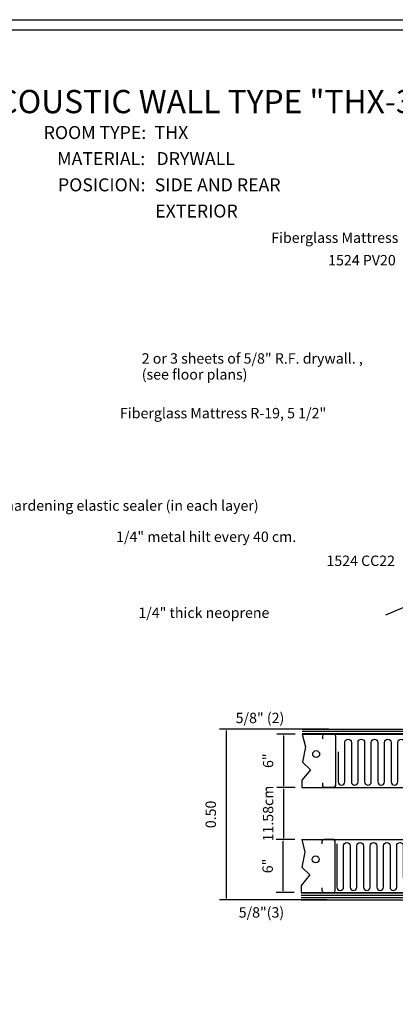
# Model space of a CAD drawing. Units: metres. Extents: x 173.7 to 218.7, y 111.8 to 141.8.
# Drawn here: x 196.9 to 202.4, y 127.6 to 141.8 of the extents above; entities that cross this region are included whole.
import ezdxf
from ezdxf.enums import TextEntityAlignment as Align

# ---------------------------------------------------------------- set-up
doc = ezdxf.new("R2010")
doc.units = ezdxf.units.M
for name, color, linetype in [('COLCHONETA', 5, 'Continuous'), ('F', 6, 'Continuous'), ('POSTE', 2, 'Continuous'), ('T', 140, 'Continuous'), ('TEXTOS', 6, 'Continuous')]:
    doc.layers.add(name, color=color, linetype=linetype)
doc.styles.add('SANSSERIFBOLD', font='arialbd.ttf', dxfattribs={"width": 1.5})
doc.styles.get("Standard").update_dxf_attribs({"font": 'stylu.ttf'})
doc.styles.add('style1', font='txt', dxfattribs={"height": 0.15})
doc.dimstyles.get("Standard").update_dxf_attribs({"dimtxt": 0.18, "dimasz": 0.18, "dimexe": 0.18, "dimexo": 0.0625, "dimgap": 0.09, "dimtad": 0, "dimtih": 1, "dimtoh": 1, "dimdec": 4, "dimzin": 0, "dimdsep": 46, "dimtxsty": 'Standard', "dimcen": 0.09, "dimadec": 0, "dimazin": 0, "dimtfac": 1, "dimtdec": 4, "dimtofl": 0, "dimtmove": 0, "dimatfit": 3, "dimfxl": 0, "dimtolj": 1, "dimtzin": 0, "dimarcsym": 0})

# ---------------------------------------------------------------- blocks, each defined once
blk = doc.blocks.new('*D11')
at = {"layer": 'DEFPOINTS', "color": 0, "transparency": 16777216}
for p in [(199.925, 131.53), (201.497, 131.53), (201.48, 129.066)]:
    blk.add_point(p, dxfattribs=at)
at = {"layer": 'POSTE', "color": 0, "lineweight": -2, "transparency": 16777216}
for p, q in [((201.397, 131.53), (199.825, 131.53)), ((199.925, 129.091), (199.925, 131.505)), ((201.38, 129.066), (199.825, 129.066))]:
    blk.add_line(p, q, dxfattribs=at)
at = {"layer": 'POSTE', "color": 0, "transparency": 16777216}
for points in [[(199.921, 131.505), (199.93, 131.505), (199.925, 131.53)], [(199.921, 129.091), (199.93, 129.091), (199.925, 129.066)]]:
    blk.add_solid(points, dxfattribs=at)
at = {"layer": 'POSTE', "color": 0, "transparency": 16777216, "insert": (199.7, 130.298), "char_height": 0.15, "attachment_point": 5, "rotation": 90}
blk.add_mtext('\\A1;0.50', dxfattribs=at)
blk = doc.blocks.new('*D12')
at = {"layer": 'DEFPOINTS', "color": 0, "transparency": 16777216}
for p in [(200.753, 130.688), (201.02, 130.688), (201.012, 129.934)]:
    blk.add_point(p, dxfattribs=at)
at = {"layer": 'POSTE', "color": 0, "lineweight": -2, "transparency": 16777216}
for p, q in [((200.92, 130.688), (200.653, 130.688)), ((200.753, 129.959), (200.753, 130.663)), ((200.912, 129.934), (200.653, 129.934))]:
    blk.add_line(p, q, dxfattribs=at)
at = {"layer": 'POSTE', "color": 0, "transparency": 16777216}
for points in [[(200.749, 130.663), (200.758, 130.663), (200.753, 130.688)], [(200.749, 129.959), (200.758, 129.959), (200.753, 129.934)]]:
    blk.add_solid(points, dxfattribs=at)
at = {"layer": 'POSTE', "color": 0, "transparency": 16777216, "insert": (200.528, 130.311), "char_height": 0.15, "attachment_point": 5, "rotation": 90}
blk.add_mtext('\\A1;11.58cm', dxfattribs=at)
blk = doc.blocks.new('*D13')
at = {"layer": 'DEFPOINTS', "color": 0, "transparency": 16777216}
for p in [(200.746, 129.938), (201.012, 129.938), (201.005, 129.169)]:
    blk.add_point(p, dxfattribs=at)
at = {"layer": 'POSTE', "color": 0, "lineweight": -2, "transparency": 16777216}
for p, q in [((200.912, 129.938), (200.646, 129.938)), ((200.746, 129.194), (200.746, 129.913)), ((200.905, 129.169), (200.646, 129.169))]:
    blk.add_line(p, q, dxfattribs=at)
at = {"layer": 'POSTE', "color": 0, "transparency": 16777216}
for points in [[(200.742, 129.913), (200.75, 129.913), (200.746, 129.938)], [(200.742, 129.194), (200.75, 129.194), (200.746, 129.169)]]:
    blk.add_solid(points, dxfattribs=at)
at = {"layer": 'POSTE', "color": 0, "transparency": 16777216, "insert": (200.521, 129.554), "char_height": 0.15, "attachment_point": 5, "rotation": 90}
blk.add_mtext('\\A1;6"', dxfattribs=at)
blk = doc.blocks.new('*D14')
at = {"layer": 'DEFPOINTS', "color": 0, "transparency": 16777216}
for p in [(200.753, 131.457), (201.02, 131.457), (201.012, 130.688)]:
    blk.add_point(p, dxfattribs=at)
at = {"layer": 'POSTE', "color": 0, "lineweight": -2, "transparency": 16777216}
for p, q in [((200.92, 131.457), (200.653, 131.457)), ((200.753, 130.713), (200.753, 131.432)), ((200.912, 130.688), (200.653, 130.688))]:
    blk.add_line(p, q, dxfattribs=at)
at = {"layer": 'POSTE', "color": 0, "transparency": 16777216}
for points in [[(200.749, 131.432), (200.758, 131.432), (200.753, 131.457)], [(200.749, 130.713), (200.758, 130.713), (200.753, 130.688)]]:
    blk.add_solid(points, dxfattribs=at)
at = {"layer": 'POSTE', "color": 0, "transparency": 16777216, "insert": (200.528, 131.073), "char_height": 0.15, "attachment_point": 5, "rotation": 90}
blk.add_mtext('\\A1;6"', dxfattribs=at)

msp = doc.modelspace()

# ---------------------------------------------------------------- linework, layer by layer
for p, q in [((202.71823, 133.38286), (202.22121, 133.17622)), ((201.0197, 131.4571), (211.29336, 131.4571)), ((201.0197, 131.4571), (201.06673, 131.27256)), ((201.06673, 131.27256), (201.02228, 131.05364)), ((201.02228, 131.05364), (201.13976, 130.9426)), ((201.13976, 130.9426), (201.01276, 130.7903)), ((201.01276, 130.7903), (201.01223, 130.68818)), ((201.01223, 130.68818), (211.29336, 130.68818)), ((201.01223, 129.93818), (211.28589, 129.93818)), ((201.01223, 129.93818), (211.29336, 129.93818)), ((201.01223, 129.93818), (201.05926, 129.75364)), ((201.05926, 129.75364), (201.01481, 129.53472)), ((201.01481, 129.53472), (201.13229, 129.42368)), ((201.13229, 129.42368), (201.00529, 129.27139)), ((201.00529, 129.27139), (201.00476, 129.16926)), ((201.00476, 129.16926), (211.28589, 129.16926))]:
    msp.add_line(p, q)
at = {"color": 7}
for p, q in [((201.01978, 131.46516), (211.29417, 131.46516)), ((201.0201, 131.49766), (211.29417, 131.49766)), ((201.02041, 131.53016), (211.29417, 131.53016)), ((201.00376, 129.06639), (211.28104, 129.06639)), ((201.00408, 129.09889), (211.28104, 129.09889)), ((201.00439, 129.13139), (211.28104, 129.13139)), ((201.00471, 129.16389), (211.28104, 129.16389))]:
    msp.add_line(p, q, dxfattribs=at)
for centre in [(201.22154, 131.16838), (201.21407, 129.64946)]:
    msp.add_circle(centre, 0.05)
at = {"layer": 'COLCHONETA'}
for points in [[(201.53779, 131.20268), (201.53779, 130.76835, 1), (201.63356, 130.76835), (201.63356, 131.33608, -1), (201.72932, 131.33608), (201.72932, 131.20268)], [(201.72932, 131.20268), (201.72932, 130.76835, 1), (201.82509, 130.76835), (201.82509, 131.33608, -1), (201.92086, 131.33608), (201.92086, 131.20268)], [(201.92086, 131.20268), (201.92086, 130.76835, 1), (202.01663, 130.76835), (202.01663, 131.33608, -1), (202.1124, 131.33608), (202.1124, 131.20268)], [(202.1124, 131.20268), (202.1124, 130.76835, 1), (202.20817, 130.76835), (202.20817, 131.33608, -1), (202.30394, 131.33608), (202.30394, 131.20268)], [(202.30394, 131.20268), (202.30394, 130.76835, 1), (202.3997, 130.76835), (202.3997, 131.33608, -1), (202.49547, 131.33608), (202.49547, 131.20268)], [(201.52135, 129.87555), (201.52135, 129.2481, 1), (201.61711, 129.2481), (201.61711, 129.84539, -1), (201.71288, 129.84539), (201.71288, 129.3815)], [(201.71288, 129.3815), (201.71288, 129.2481, 1), (201.80865, 129.2481), (201.80865, 129.84539, -1), (201.90442, 129.84539), (201.90442, 129.3815)], [(201.90442, 129.3815), (201.90442, 129.2481, 1), (202.00019, 129.2481), (202.00019, 129.84539, -1), (202.09596, 129.84539), (202.09596, 129.3815)], [(202.09596, 129.3815), (202.09596, 129.2481, 1), (202.19173, 129.2481), (202.19173, 129.84539, -1), (202.28749, 129.84539), (202.28749, 129.3815)], [(202.28749, 129.3815), (202.28749, 129.2481, 1), (202.38326, 129.2481), (202.38326, 129.84539, -1), (202.47903, 129.84539), (202.47903, 129.3815)]]:
    msp.add_lwpolyline(points, format="xyb", dxfattribs=at)
at = {"layer": 'F', "color": 7}
msp.add_lwpolyline([(218.66865, 111.76894), (173.66865, 111.76894), (173.66865, 141.76894), (218.66865, 141.76894)], close=True, dxfattribs=at)
at = {"layer": 'F', "color": 4}
msp.add_lwpolyline([(218.52431, 111.91329), (173.813, 111.91329), (173.813, 141.62459), (218.52431, 141.62459)], close=True, dxfattribs=at)
at = {"layer": 'POSTE'}
for points in [[(201.31249, 130.7553), (201.31249, 130.7168, 0.41421356), (201.33749, 130.6918), (201.47799, 130.6918, 0.41421356), (201.50299, 130.7168), (201.50299, 131.4288, 0.41421356), (201.47799, 131.4538), (201.33749, 131.4538, 0.41421356), (201.31249, 131.4288), (201.31249, 131.3903)], [(201.30502, 129.23638), (201.30502, 129.19788, 0.41421356), (201.33002, 129.17288), (201.47052, 129.17288, 0.41421356), (201.49552, 129.19788), (201.49552, 129.90988, 0.41421356), (201.47052, 129.93488), (201.33002, 129.93488, 0.41421356), (201.30502, 129.90988), (201.30502, 129.87138)]]:
    msp.add_lwpolyline(points, format="xyb", dxfattribs=at)

# ---------------------------------------------------------------- texts
at = {"layer": 'F', "color": 2, "style": 'SANSSERIFBOLD'}
msp.add_text('ACOUSTIC WALL TYPE "THX-3', height=0.336, rotation=360, dxfattribs=at).set_placement((196.34268, 140.41917))
at = {"layer": 'T', "style": 'style1'}
for s, p in [('ROOM TYPE:', (198.76877, 140.04635)), ('MATERIAL:', (198.75461, 139.66963)), ('POSICION:', (198.75839, 139.29159))]:
    msp.add_text(s, height=0.1875, dxfattribs=at).set_placement(p, align=Align.RIGHT)
for s, p in [('THX', (198.88962, 140.04701)), ('DRYWALL', (198.91729, 139.66963)), ('SIDE AND REAR', (198.89176, 139.29093)), ('EXTERIOR', (198.89851, 138.91355))]:
    msp.add_text(s, height=0.1875, dxfattribs=at).set_placement(p)
at = {"layer": 'TEXTOS'}
for s, p in [('Fiberglass Mattress R-19, 5 1/2"', (200.57269, 138.54679)), ('1524 PV20  @ 40.6 cms.', (201.39497, 138.22255)), ('2 or 3 sheets of 5/8" R.F. drywall. ,', (198.70443, 136.80454)), ('(see floor plans)', (198.70443, 136.57401)), ('Fiberglass Mattress R-19, 5 1/2"', (198.39088, 136.01473)), ('NON-hardening elastic sealer (in each layer)', (196.21739, 134.68062)), ('1/4" metal hilt every 40 cm.', (198.33379, 134.23125)), ('1524 CC22  ', (201.36987, 133.8839)), ('1/4" thick neoprene', (198.65492, 133.13407)), ('5/8" (2)', (200.05939, 131.61556)), ('5/8"(3)', (200.10335, 128.80878))]:
    msp.add_text(s, height=0.15, dxfattribs=at).set_placement(p)

# ---------------------------------------------------------------- dimensions: what is measured, and where the dimension line sits
at = {"layer": 'POSTE', "color": 7}
dim = msp.add_linear_dim(base=(199.92546, 131.53016), p1=(201.47998, 129.06639), p2=(201.49663, 131.53016), angle=90, text='0.50', dimstyle='Standard', override={"dimtxt": 0.15, "dimasz": 0.025, "dimexe": 0.1, "dimexo": 0.1, "dimgap": 0.15, "dimtad": 1, "dimtih": 0, "dimtoh": 0, "dimzin": 8, "dimlunit": 6, "dimcen": 2.5}, dxfattribs=at)
dim.commit()
dim.dimension.update_dxf_attribs({"geometry": '*D11', "text_midpoint": (199.70046, 130.29828)})
for base, p1, p2, text, picture, middle in [((200.7535, 131.4571), (201.01223, 130.68818), (201.0197, 131.4571), '6"', '*D14', (200.7535, 131.07264)), ((200.75348, 130.68818), (201.01221, 129.93418), (201.01954, 130.68818), '11.58cm', '*D12', (200.75348, 130.31118)), ((200.74603, 129.93818), (201.00476, 129.16926), (201.01223, 129.93818), '6"', '*D13', (200.74603, 129.55372))]:
    dim = msp.add_linear_dim(base=base, p1=p1, p2=p2, angle=90, text=text, dimstyle='Standard', override={"dimtxt": 0.15, "dimasz": 0.025, "dimexe": 0.1, "dimexo": 0.1, "dimgap": 0.15, "dimtad": 1, "dimtih": 0, "dimtoh": 0, "dimzin": 8, "dimlunit": 6, "dimcen": 2.5}, dxfattribs=at)
    dim.commit()
    dim.dimension.update_dxf_attribs({"geometry": picture, "text_midpoint": middle, "dimtype": 160})

doc.saveas('drawing.dxf')
